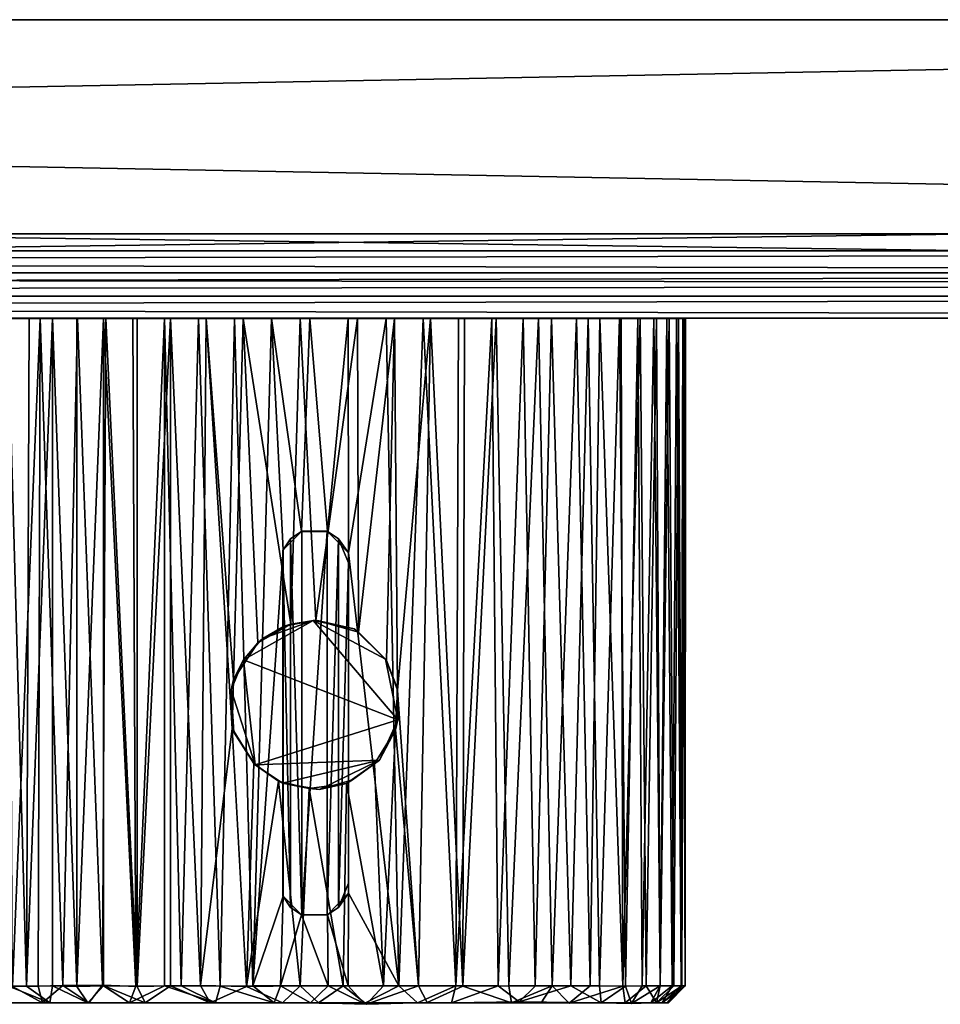
# Model space of a CAD drawing. Units: inches. Extents: x -13.2 to 13.2, y -1.7 to 1.7.
# Drawn here: x 4.9 to 7, y -0.6 to 1.7 of the extents above; entities that cross this region are included whole.
import ezdxf

# ---------------------------------------------------------------- set-up
doc = ezdxf.new("R2010")
doc.units = ezdxf.units.IN
doc.layers.get('0').update_dxf_attribs({"true_color": 0xc2ced6})

msp = doc.modelspace()

# ---------------------------------------------------------------- linework, layer by layer
for points in [[(-13.1693, 1.6788), (13.1694, 1.6788), (13.1694, 1.1788), (-13.1693, 1.6788)], [(13.1694, 1.1788), (-13.1693, 1.1788), (-13.1693, 1.6788), (13.1694, 1.1788)], [(13.1694, 1.6788), (-13.1693, 1.6788), (-13.1693, 1.1788), (13.1694, 1.6788)], [(-13.1693, 1.1788), (13.1694, 1.1788), (13.1694, 1.6788), (-13.1693, 1.1788)], [(-13.1693, 1.6788), (13.1694, 1.6788), (13.1694, 1.6788), (-13.1693, 1.6788)], [(13.1694, 1.6788), (-13.1693, 1.6788), (-13.1693, 1.6788), (13.1694, 1.6788)], [(-13.1693, 1.1788), (13.1694, 1.1788), (13.1694, 1.1788), (-13.1693, 1.1788)], [(13.1694, 1.1788), (-13.1693, 1.1788), (-13.1693, 1.1788), (13.1694, 1.1788)], [(4.193, 1.1788), (4.193, 1.1788), (8.6753, 1.1788), (4.193, 1.1788)], [(8.6753, 1.1788), (8.6753, 1.1788), (4.193, 1.1788), (8.6753, 1.1788)], [(4.193, 1.1788), (4.193, 1.1788), (8.6753, 1.1788), (4.193, 1.1788)], [(8.6753, 1.1788), (8.6753, 1.1788), (4.193, 1.1788), (8.6753, 1.1788)], [(4.193, 1.1788), (7.155, 1.1788), (4.193, 1.1788), (4.193, 1.1788)], [(8.6753, 1.1788), (4.193, 1.1788), (7.155, 1.1788), (8.6753, 1.1788)], [(4.193, 1.1788), (8.6753, 1.1788), (7.155, 1.1788), (4.193, 1.1788)], [(7.155, 1.1788), (4.193, 1.1788), (4.193, 1.1788), (7.155, 1.1788)], [(4.193, 1.1788), (7.155, 1.1788), (7.155, 1.1394), (4.193, 1.1788)], [(7.155, 1.1394), (4.193, 1.1394), (4.193, 1.1788), (7.155, 1.1394)], [(7.155, 1.1788), (4.193, 1.1788), (4.193, 1.1394), (7.155, 1.1788)], [(4.193, 1.1394), (7.155, 1.1394), (7.155, 1.1788), (4.193, 1.1394)], [(4.8841, 1.1394), (13.1773, 1.1394), (-13.1732, 1.1394), (4.8841, 1.1394)], [(13.1773, 1.1394), (13.182, 1.0607), (-13.1732, 1.0879), (13.1773, 1.1394)], [(-13.1732, 1.0879), (-13.1732, 1.1394), (13.1773, 1.1394), (-13.1732, 1.0879)], [(0.7076, 1.1394), (-13.1732, 1.1394), (13.1773, 1.1394), (0.7076, 1.1394)], [(13.1733, 1.0879), (13.1773, 1.1394), (-13.1732, 1.1394), (13.1733, 1.0879)], [(-13.1732, 1.1394), (-13.1732, 1.0879), (13.1733, 1.0879), (-13.1732, 1.1394)], [(13.1773, 1.1394), (4.8841, 1.1394), (0.7076, 1.1394), (13.1773, 1.1394)], [(4.193, 1.1394), (8.6753, 1.1394), (8.6753, 1.1394), (4.193, 1.1394)], [(8.6753, 1.1394), (4.193, 1.1394), (4.193, 1.1394), (8.6753, 1.1394)], [(4.193, 1.1394), (8.6753, 1.1394), (8.6753, 1.1394), (4.193, 1.1394)], [(8.6753, 1.1394), (4.193, 1.1394), (4.193, 1.1394), (8.6753, 1.1394)], [(4.193, 1.1394), (8.6753, 1.1394), (7.155, 1.1394), (4.193, 1.1394)], [(7.155, 1.1394), (4.193, 1.1394), (4.193, 1.1394), (7.155, 1.1394)], [(8.6753, 1.1394), (4.193, 1.1394), (4.193, 1.1394), (8.6753, 1.1394)], [(4.193, 1.1394), (7.155, 1.1394), (8.6753, 1.1394), (4.193, 1.1394)], [(4.8841, 1.1394), (6.2663, 1.1394), (13.1773, 1.1394), (4.8841, 1.1394)], [(4.8841, 1.1394), (13.1773, 1.1394), (6.2663, 1.1394), (4.8841, 1.1394)], [(6.2663, 1.1394), (6.2663, 1.1394), (4.8841, 1.1394), (6.2663, 1.1394)], [(4.8841, 1.1394), (4.8841, 1.1394), (6.2663, 1.1394), (4.8841, 1.1394)], [(6.2663, 1.1394), (6.2663, 1.1394), (4.8841, 1.1394), (6.2663, 1.1394)], [(4.8841, 1.1394), (4.8841, 1.1394), (6.2663, 1.1394), (4.8841, 1.1394)], [(6.2663, 1.1394), (6.2663, 1.1394), (4.8841, 1.1394), (6.2663, 1.1394)], [(4.8841, 1.1394), (4.8841, 1.1394), (6.2663, 1.1394), (4.8841, 1.1394)], [(6.2663, 1.1394), (6.2663, 1.1394), (4.8841, 1.1394), (6.2663, 1.1394)], [(4.8841, 1.1394), (4.8841, 1.1394), (6.2663, 1.1394), (4.8841, 1.1394)], [(6.2663, 1.1394), (6.2663, 1.1394), (4.8841, 1.1394), (6.2663, 1.1394)], [(4.8841, 1.1394), (4.8841, 1.1394), (6.2663, 1.1394), (4.8841, 1.1394)], [(6.2663, 1.1394), (6.2663, 1.1394), (4.8841, 1.1394), (6.2663, 1.1394)], [(4.8841, 1.1394), (4.8841, 1.1394), (6.2663, 1.1394), (4.8841, 1.1394)], [(6.2663, 1.1394), (7.6485, 1.1394), (13.1773, 1.1394), (6.2663, 1.1394)], [(6.2663, 1.1394), (13.1773, 1.1394), (7.6485, 1.1394), (6.2663, 1.1394)], [(7.6485, 1.1394), (7.6485, 1.1394), (6.2663, 1.1394), (7.6485, 1.1394)], [(6.2663, 1.1394), (6.2663, 1.1394), (7.6485, 1.1394), (6.2663, 1.1394)], [(7.6485, 1.1394), (7.6485, 1.1394), (6.2663, 1.1394), (7.6485, 1.1394)], [(6.2663, 1.1394), (6.2663, 1.1394), (7.6485, 1.1394), (6.2663, 1.1394)], [(7.6485, 1.1394), (7.6485, 1.1394), (6.2663, 1.1394), (7.6485, 1.1394)], [(6.2663, 1.1394), (6.2663, 1.1394), (7.6485, 1.1394), (6.2663, 1.1394)], [(7.6485, 1.1394), (7.6485, 1.1394), (6.2663, 1.1394), (7.6485, 1.1394)], [(6.2663, 1.1394), (6.2663, 1.1394), (7.6485, 1.1394), (6.2663, 1.1394)], [(7.6485, 1.1394), (7.6485, 1.1394), (6.2663, 1.1394), (7.6485, 1.1394)], [(6.2663, 1.1394), (6.2663, 1.1394), (7.6485, 1.1394), (6.2663, 1.1394)], [(7.6485, 1.1394), (7.6485, 1.1394), (6.2663, 1.1394), (7.6485, 1.1394)], [(6.2663, 1.1394), (6.2663, 1.1394), (7.6485, 1.1394), (6.2663, 1.1394)], [(-13.1732, 1.0335), (13.1733, 1.0335), (13.1733, 1.0879), (-13.1732, 1.0335)], [(13.1733, 1.0879), (-13.1732, 1.0879), (-13.1732, 1.0335), (13.1733, 1.0879)], [(-13.1732, 1.0335), (-13.1732, 1.0879), (13.182, 1.0607), (-13.1732, 1.0335)], [(-13.1732, 1.0335), (13.182, 1.0607), (13.1773, 0.982), (-13.1732, 1.0335)], [(13.1773, 0.982), (-13.1732, 0.982), (-13.1732, 1.0335), (13.1773, 0.982)], [(13.1733, 1.0335), (-13.1732, 1.0335), (-13.1732, 0.982), (13.1733, 1.0335)], [(-13.1732, 0.982), (13.1773, 0.982), (13.1733, 1.0335), (-13.1732, 0.982)], [(-13.1732, 0.982), (13.1773, 0.982), (-0.6746, 0.982), (-13.1732, 0.982)], [(4.193, 0.982), (13.1773, 0.982), (-13.1732, 0.982), (4.193, 0.982)], [(-0.6746, 0.982), (13.1773, 0.982), (0.7076, 0.982), (-0.6746, 0.982)], [(6.0935, 0.982), (0.7076, 0.982), (2.7475, 0.982), (6.0935, 0.982)], [(0.7076, 0.982), (13.1773, 0.982), (5.9208, 0.982), (0.7076, 0.982)], [(0.7076, 0.982), (6.0935, 0.982), (4.193, 0.982), (0.7076, 0.982)], [(0.7076, 0.982), (5.9208, 0.982), (4.8841, 0.982), (0.7076, 0.982)], [(2.7475, 0.982), (2.8324, 0.982), (6.0935, 0.982), (2.7475, 0.982)], [(2.9182, 0.982), (6.0935, 0.982), (2.8324, 0.982), (2.9182, 0.982)], [(6.0935, 0.982), (2.9182, 0.982), (2.9511, 0.982), (6.0935, 0.982)], [(6.0935, 0.982), (2.9511, 0.982), (2.9839, 0.982), (6.0935, 0.982)], [(2.9839, 0.982), (3.0332, 0.982), (6.0935, 0.982), (2.9839, 0.982)], [(3.0332, 0.982), (3.0869, 0.982), (6.0935, 0.982), (3.0332, 0.982)], [(3.0869, 0.982), (3.1556, 0.982), (6.0935, 0.982), (3.0869, 0.982)], [(3.1556, 0.982), (3.2165, 0.982), (6.0935, 0.982), (3.1556, 0.982)], [(6.0935, 0.982), (3.2165, 0.982), (3.2469, 0.982), (6.0935, 0.982)], [(3.2469, 0.982), (4.8841, 0.982), (6.0935, 0.982), (3.2469, 0.982)], [(4.193, 0.982), (6.0935, 0.982), (13.1773, 0.982), (4.193, 0.982)], [(4.7386, 0.9816), (4.8723, 0.9816), (4.9221, 0.9816), (4.7386, 0.9816)], [(4.7963, 0.9816), (4.7386, 0.9816), (4.9221, 0.9816), (4.7963, 0.9816)], [(4.7963, 0.9816), (4.9221, 0.9816), (4.8761, 0.9816), (4.7963, 0.9816)], [(4.8723, 0.9816), (4.8723, -0.5768), (4.9161, -0.5775), (4.8723, 0.9816)], [(4.9161, -0.5775), (4.9221, 0.9816), (4.8723, 0.9816), (4.9161, -0.5775)], [(4.8833, -0.5783), (4.8761, 0.9816), (4.9479, 0.9816), (4.8833, -0.5783)], [(4.8761, 0.9816), (4.9221, 0.9816), (4.9479, 0.9816), (4.8761, 0.9816)], [(4.9479, 0.9816), (4.9432, -0.5774), (4.8833, -0.5783), (4.9479, 0.9816)], [(6.2663, 0.982), (4.8841, 0.982), (4.8841, 0.982), (6.2663, 0.982)], [(4.8841, 0.982), (6.2663, 0.982), (6.2663, 0.982), (4.8841, 0.982)], [(6.2663, 0.982), (4.8841, 0.982), (4.8841, 0.982), (6.2663, 0.982)], [(4.8841, 0.982), (6.2663, 0.982), (6.2663, 0.982), (4.8841, 0.982)], [(6.2663, 0.982), (4.8841, 0.982), (4.8841, 0.982), (6.2663, 0.982)], [(4.8841, 0.982), (5.9208, 0.982), (6.2663, 0.982), (4.8841, 0.982)], [(4.8841, 0.982), (6.2663, 0.982), (6.0935, 0.982), (4.8841, 0.982)], [(4.9161, -0.5775), (4.9764, -0.5768), (4.9764, 0.9816), (4.9161, -0.5775)], [(4.9764, 0.9816), (4.9221, 0.9816), (4.9161, -0.5775), (4.9764, 0.9816)], [(5.2523, 0.9816), (4.9221, 0.9816), (5.4014, 0.9816), (5.2523, 0.9816)], [(4.9479, 0.9816), (4.9221, 0.9816), (5.2523, 0.9816), (4.9479, 0.9816)], [(5.4014, 0.9816), (4.9221, 0.9816), (5.3177, 0.9816), (5.4014, 0.9816)], [(5.3177, 0.9816), (4.9221, 0.9816), (5.0339, 0.9816), (5.3177, 0.9816)], [(4.9764, 0.9816), (5.0339, 0.9816), (4.9221, 0.9816), (4.9764, 0.9816)], [(5.0011, -0.5758), (4.9432, -0.5774), (4.9479, 0.9816), (5.0011, -0.5758)], [(4.9479, 0.9816), (5.2523, 0.9816), (5.1016, 0.9816), (4.9479, 0.9816)], [(5.1016, 0.9816), (5.0353, 0.9816), (4.9479, 0.9816), (5.1016, 0.9816)], [(4.9479, 0.9816), (5.0353, 0.9816), (5.0011, -0.5758), (4.9479, 0.9816)], [(4.9764, 0.9816), (4.9764, -0.5768), (5.0339, -0.578), (4.9764, 0.9816)], [(5.0339, -0.578), (5.0339, 0.9816), (4.9764, 0.9816), (5.0339, -0.578)], [(5.0934, -0.5754), (5.0011, -0.5758), (5.0353, 0.9816), (5.0934, -0.5754)], [(5.0339, -0.578), (5.0959, -0.5768), (5.0959, 0.9816), (5.0339, -0.578)], [(5.0959, 0.9816), (5.0339, 0.9816), (5.0339, -0.578), (5.0959, 0.9816)], [(5.3177, 0.9816), (5.0339, 0.9816), (5.1642, 0.9816), (5.3177, 0.9816)], [(5.1642, 0.9816), (5.0339, 0.9816), (5.0959, 0.9816), (5.1642, 0.9816)], [(5.0353, 0.9816), (5.1016, 0.9816), (5.0934, -0.5754), (5.0353, 0.9816)], [(5.1743, -0.5781), (5.0934, -0.5754), (5.1016, 0.9816), (5.1743, -0.5781)], [(5.0959, 0.9816), (5.0959, -0.5768), (5.1714, -0.5775), (5.0959, 0.9816)], [(5.1714, -0.5775), (5.1642, 0.9816), (5.0959, 0.9816), (5.1714, -0.5775)], [(5.1016, 0.9816), (5.1741, 0.9816), (5.1743, -0.5781), (5.1016, 0.9816)], [(5.1741, 0.9816), (5.1016, 0.9816), (5.2523, 0.9816), (5.1741, 0.9816)], [(5.2384, 0.9816), (5.1642, 0.9816), (5.1714, -0.5775), (5.2384, 0.9816)], [(5.3177, 0.9816), (5.1642, 0.9816), (5.2384, 0.9816), (5.3177, 0.9816)], [(5.1714, -0.5775), (5.2384, -0.5768), (5.2384, 0.9816), (5.1714, -0.5775)], [(5.1743, -0.5781), (5.1741, 0.9816), (5.2523, 0.9816), (5.1743, -0.5781)], [(5.2523, 0.9816), (5.2523, -0.5768), (5.1743, -0.5781), (5.2523, 0.9816)], [(5.3177, 0.9816), (5.2384, 0.9816), (5.2775, -0.5768), (5.3177, 0.9816)], [(5.2384, 0.9816), (5.2384, -0.5768), (5.2775, -0.5768), (5.2384, 0.9816)], [(5.2523, 0.9816), (5.3352, 0.9816), (5.3226, -0.5763), (5.2523, 0.9816)], [(5.3226, -0.5763), (5.2523, -0.5768), (5.2523, 0.9816), (5.3226, -0.5763)], [(5.2523, 0.9816), (6.4385, 0.9816), (5.7757, 0.9816), (5.2523, 0.9816)], [(5.5547, 0.9816), (5.2523, 0.9816), (5.7757, 0.9816), (5.5547, 0.9816)], [(5.5547, 0.9816), (5.3352, 0.9816), (5.2523, 0.9816), (5.5547, 0.9816)], [(5.4014, 0.9816), (6.4385, 0.9816), (5.2523, 0.9816), (5.4014, 0.9816)], [(5.3177, 0.9816), (5.2775, -0.5768), (5.3682, -0.5774), (5.3177, 0.9816)], [(5.3682, -0.5774), (5.4014, 0.9816), (5.3177, 0.9816), (5.3682, -0.5774)], [(5.3352, 0.9816), (5.3966, 0.0241), (5.3226, -0.5763), (5.3352, 0.9816)], [(5.3966, 0.0241), (5.3352, 0.9816), (5.3991, 0.1387), (5.3966, 0.0241)], [(5.3991, 0.1387), (5.3352, 0.9816), (5.4216, 0.9816), (5.3991, 0.1387)], [(5.3352, 0.9816), (5.5547, 0.9816), (5.4216, 0.9816), (5.3352, 0.9816)], [(5.4014, 0.9816), (5.3682, -0.5774), (5.4446, -0.5768), (5.4014, 0.9816)], [(5.3991, 0.1387), (5.4216, 0.9816), (5.4563, 0.2239), (5.3991, 0.1387)], [(5.4884, 0.9816), (5.4014, 0.9816), (5.4446, -0.5768), (5.4884, 0.9816)], [(6.4385, 0.9816), (5.4014, 0.9816), (5.6668, 0.9816), (6.4385, 0.9816)], [(5.4884, 0.9816), (5.6668, 0.9816), (5.4014, 0.9816), (5.4884, 0.9816)], [(5.5547, 0.9816), (5.5334, 0.2674), (5.4216, 0.9816), (5.5547, 0.9816)], [(5.5334, 0.2674), (5.4563, 0.2239), (5.4216, 0.9816), (5.5334, 0.2674)], [(5.5151, 0.441), (5.4884, 0.9816), (5.4446, -0.5768), (5.5151, 0.441)], [(5.5151, 0.441), (5.5581, 0.4841), (5.4884, 0.9816), (5.5151, 0.441)], [(5.4884, 0.9816), (5.5773, 0.9816), (5.6668, 0.9816), (5.4884, 0.9816)], [(5.5581, 0.4841), (5.5773, 0.9816), (5.4884, 0.9816), (5.5581, 0.4841)], [(5.5334, 0.2674), (5.5547, 0.9816), (5.5919, 0.2771), (5.5334, 0.2674)], [(5.7757, 0.9816), (5.6887, 0.9816), (5.5547, 0.9816), (5.7757, 0.9816)], [(5.5919, 0.2771), (5.5547, 0.9816), (5.6887, 0.9816), (5.5919, 0.2771)], [(5.5581, 0.4841), (5.619, 0.4841), (5.5773, 0.9816), (5.5581, 0.4841)], [(5.6668, 0.9816), (5.5773, 0.9816), (5.619, 0.4841), (5.6668, 0.9816)], [(5.6916, 0.2493), (5.5919, 0.2771), (5.6887, 0.9816), (5.6916, 0.2493)], [(5.6668, 0.9816), (5.619, 0.4841), (5.6677, 0.4342), (5.6668, 0.9816)], [(5.7555, 0.9816), (5.6668, 0.9816), (5.6677, 0.4342), (5.7555, 0.9816)], [(5.6668, 0.9816), (6.301, 0.9816), (6.4113, 0.9816), (5.6668, 0.9816)], [(5.8419, 0.9816), (5.6668, 0.9816), (5.7555, 0.9816), (5.8419, 0.9816)], [(5.8419, 0.9816), (6.0755, 0.9816), (5.6668, 0.9816), (5.8419, 0.9816)], [(6.301, 0.9816), (5.6668, 0.9816), (6.0755, 0.9816), (6.301, 0.9816)], [(6.4385, 0.9816), (5.6668, 0.9816), (6.4113, 0.9816), (6.4385, 0.9816)], [(5.7555, 0.9816), (5.6677, 0.4342), (5.7851, -0.5768), (5.7555, 0.9816)], [(5.6916, 0.2493), (5.6887, 0.9816), (5.7757, 0.9816), (5.6916, 0.2493)], [(5.7566, 0.1829), (5.6916, 0.2493), (5.7757, 0.9816), (5.7566, 0.1829)], [(5.7851, -0.5768), (5.8419, 0.9816), (5.7555, 0.9816), (5.7851, -0.5768)], [(5.7566, 0.1829), (5.7757, 0.9816), (5.7826, 0.1138), (5.7566, 0.1829)], [(5.7826, 0.1138), (5.7757, 0.9816), (5.8594, 0.9816), (5.7826, 0.1138)], [(5.7757, 0.9816), (5.9387, 0.9816), (5.8594, 0.9816), (5.7757, 0.9816)], [(6.0129, 0.9816), (5.9387, 0.9816), (5.7757, 0.9816), (6.0129, 0.9816)], [(6.0129, 0.9816), (5.7757, 0.9816), (6.4385, 0.9816), (6.0129, 0.9816)], [(5.8594, 0.9816), (5.8316, -0.577), (5.7826, 0.1138), (5.8594, 0.9816)], [(5.8419, 0.9816), (5.7851, -0.5768), (5.9188, -0.5768), (5.8419, 0.9816)], [(5.9347, -0.5772), (5.8316, -0.577), (5.8594, 0.9816), (5.9347, -0.5772)], [(5.9188, -0.5768), (5.9248, 0.9816), (5.8419, 0.9816), (5.9188, -0.5768)], [(6.0755, 0.9816), (5.8419, 0.9816), (6.003, 0.9816), (6.0755, 0.9816)], [(5.8419, 0.9816), (5.9248, 0.9816), (6.003, 0.9816), (5.8419, 0.9816)], [(5.8594, 0.9816), (5.9387, 0.9816), (5.9347, -0.5772), (5.8594, 0.9816)], [(6.003, 0.9816), (5.9248, 0.9816), (5.9188, -0.5768), (6.003, 0.9816)], [(5.9188, -0.5768), (6.0171, -0.5769), (6.003, 0.9816), (5.9188, -0.5768)], [(6.2663, 0.982), (5.9208, 0.982), (8.8579, 0.982), (6.2663, 0.982)], [(8.8579, 0.982), (5.9208, 0.982), (11.104, 0.982), (8.8579, 0.982)], [(11.104, 0.982), (5.9208, 0.982), (13.1773, 0.982), (11.104, 0.982)], [(6.0129, 0.9816), (6.0421, -0.577), (5.9347, -0.5772), (6.0129, 0.9816)], [(5.9347, -0.5772), (5.9387, 0.9816), (6.0129, 0.9816), (5.9347, -0.5772)], [(6.0755, 0.9816), (6.003, 0.9816), (6.0171, -0.5769), (6.0755, 0.9816)], [(6.0421, -0.577), (6.0129, 0.9816), (6.1117, 0.9816), (6.0421, -0.577)], [(6.3491, 0.9816), (6.0129, 0.9816), (6.4385, 0.9816), (6.3491, 0.9816)], [(6.3491, 0.9816), (6.1117, 0.9816), (6.0129, 0.9816), (6.3491, 0.9816)], [(6.0171, -0.5769), (6.1041, -0.5772), (6.0755, 0.9816), (6.0171, -0.5769)], [(6.1117, 0.9816), (6.1434, -0.5767), (6.0421, -0.577), (6.1117, 0.9816)], [(6.1041, -0.5772), (6.1418, 0.9816), (6.0755, 0.9816), (6.1041, -0.5772)], [(6.2274, 0.9816), (6.301, 0.9816), (6.0755, 0.9816), (6.2274, 0.9816)], [(6.0755, 0.9816), (6.1418, 0.9816), (6.2274, 0.9816), (6.0755, 0.9816)], [(6.0935, 0.982), (6.2663, 0.982), (13.1773, 0.982), (6.0935, 0.982)], [(6.1418, 0.9816), (6.1041, -0.5772), (6.1867, -0.5768), (6.1418, 0.9816)], [(6.1434, -0.5767), (6.1117, 0.9816), (6.2007, 0.9816), (6.1434, -0.5767)], [(6.1117, 0.9816), (6.3048, 0.9816), (6.255, 0.9816), (6.1117, 0.9816)], [(6.3491, 0.9816), (6.3048, 0.9816), (6.1117, 0.9816), (6.3491, 0.9816)], [(6.255, 0.9816), (6.2007, 0.9816), (6.1117, 0.9816), (6.255, 0.9816)], [(6.1867, -0.5768), (6.2274, 0.9816), (6.1418, 0.9816), (6.1867, -0.5768)], [(6.2007, 0.9816), (6.2322, -0.577), (6.1434, -0.5767), (6.2007, 0.9816)], [(6.2538, -0.5767), (6.2274, 0.9816), (6.1867, -0.5768), (6.2538, -0.5767)], [(6.2322, -0.577), (6.2007, 0.9816), (6.255, 0.9816), (6.2322, -0.577)], [(6.301, 0.9816), (6.2274, 0.9816), (6.2538, -0.5767), (6.301, 0.9816)], [(6.3084, -0.5772), (6.2322, -0.577), (6.255, 0.9816), (6.3084, -0.5772)], [(6.2538, -0.5767), (6.3149, -0.5775), (6.301, 0.9816), (6.2538, -0.5767)], [(6.255, 0.9816), (6.3048, 0.9816), (6.3084, -0.5772), (6.255, 0.9816)], [(6.2663, 0.982), (8.6851, 0.982), (13.1773, 0.982), (6.2663, 0.982)], [(6.2663, 0.982), (9.7218, 0.982), (8.6851, 0.982), (6.2663, 0.982)], [(9.7218, 0.982), (6.2663, 0.982), (6.2663, 0.982), (9.7218, 0.982)], [(6.2663, 0.982), (8.8579, 0.982), (9.7218, 0.982), (6.2663, 0.982)], [(6.2663, 0.982), (8.6851, 0.982), (6.2663, 0.982), (6.2663, 0.982)], [(6.3436, 0.9816), (6.301, 0.9816), (6.3149, -0.5775), (6.3436, 0.9816)], [(6.301, 0.9816), (6.3436, 0.9816), (6.4113, 0.9816), (6.301, 0.9816)], [(6.3084, -0.5772), (6.3048, 0.9816), (6.3491, 0.9816), (6.3084, -0.5772)], [(6.3491, 0.9816), (6.3633, -0.577), (6.3084, -0.5772), (6.3491, 0.9816)], [(6.3149, -0.5775), (6.354, -0.5768), (6.3436, 0.9816), (6.3149, -0.5775)], [(6.3808, 0.9816), (6.3436, 0.9816), (6.354, -0.5768), (6.3808, 0.9816)], [(6.3436, 0.9816), (6.3808, 0.9816), (6.4113, 0.9816), (6.3436, 0.9816)], [(6.3633, -0.577), (6.3491, 0.9816), (6.3868, 0.9816), (6.3633, -0.577)], [(6.3491, 0.9816), (6.4385, 0.9816), (6.3868, 0.9816), (6.3491, 0.9816)], [(6.354, -0.5768), (6.3959, -0.5769), (6.3808, 0.9816), (6.354, -0.5768)], [(6.3868, 0.9816), (6.3955, -0.5768), (6.3633, -0.577), (6.3868, 0.9816)], [(6.4113, 0.9816), (6.3808, 0.9816), (6.3959, -0.5769), (6.4113, 0.9816)], [(6.3955, -0.5768), (6.3868, 0.9816), (6.4168, 0.9816), (6.3955, -0.5768)], [(6.4385, 0.9816), (6.4168, 0.9816), (6.3868, 0.9816), (6.4385, 0.9816)], [(6.4168, 0.9816), (6.4279, -0.5764), (6.3955, -0.5768), (6.4168, 0.9816)], [(6.3959, -0.5769), (6.4238, -0.5768), (6.4113, 0.9816), (6.3959, -0.5769)], [(6.4342, 0.9816), (6.4113, 0.9816), (6.4238, -0.5768), (6.4342, 0.9816)], [(6.4489, 0.9816), (6.4113, 0.9816), (6.4342, 0.9816), (6.4489, 0.9816)], [(6.4489, 0.9816), (6.4385, 0.9816), (6.4113, 0.9816), (6.4489, 0.9816)], [(6.4279, -0.5764), (6.4168, 0.9816), (6.4385, 0.9816), (6.4279, -0.5764)], [(6.4342, 0.9816), (6.4238, -0.5768), (6.4444, -0.5771), (6.4342, 0.9816)], [(6.4385, 0.9816), (6.446, -0.5768), (6.4279, -0.5764), (6.4385, 0.9816)], [(6.4444, -0.5771), (6.4489, 0.9816), (6.4342, 0.9816), (6.4444, -0.5771)], [(6.446, -0.5768), (6.4385, 0.9816), (6.4512, 0.9816), (6.446, -0.5768)], [(6.4385, 0.9816), (6.4489, 0.9816), (6.4512, 0.9816), (6.4385, 0.9816)], [(6.4489, 0.9816), (6.4444, -0.5771), (6.4543, -0.5768), (6.4489, 0.9816)], [(6.4512, 0.9816), (6.4537, -0.577), (6.446, -0.5768), (6.4512, 0.9816)], [(6.4543, -0.5768), (6.4546, 0.9816), (6.4489, 0.9816), (6.4543, -0.5768)], [(6.4489, 0.9816), (6.4546, 0.9816), (6.4512, 0.9816), (6.4489, 0.9816)], [(6.4537, -0.577), (6.4512, 0.9816), (6.4546, 0.9816), (6.4537, -0.577)], [(6.4546, 0.9816), (6.4543, -0.5768), (6.4537, -0.577), (6.4546, 0.9816)], [(5.5581, 0.4841), (5.5151, 0.441), (5.5323, 0.4668), (5.5581, 0.4841)], [(5.5323, 0.4668), (5.5593, -0.4113), (5.5593, 0.4845), (5.5323, 0.4668)], [(5.5581, 0.4841), (5.5323, 0.4668), (5.5593, 0.4845), (5.5581, 0.4841)], [(5.6178, 0.4845), (5.619, 0.4841), (5.5581, 0.4841), (5.6178, 0.4845)], [(5.5581, 0.4841), (5.5593, 0.4845), (5.6178, 0.4845), (5.5581, 0.4841)], [(5.5593, -0.4113), (5.6178, -0.4113), (5.6178, 0.4845), (5.5593, -0.4113)], [(5.6178, 0.4845), (5.5593, 0.4845), (5.5593, -0.4113), (5.6178, 0.4845)], [(5.6448, 0.4668), (5.619, 0.4841), (5.6178, 0.4845), (5.6448, 0.4668)], [(5.6448, 0.4668), (5.6178, 0.4845), (5.6178, -0.4113), (5.6448, 0.4668)], [(5.6677, 0.4342), (5.619, 0.4841), (5.6448, 0.4668), (5.6677, 0.4342)], [(5.5323, 0.4668), (5.5151, 0.441), (5.5146, 0.4398), (5.5323, 0.4668)], [(5.5146, 0.4398), (5.5323, -0.3935), (5.5323, 0.4668), (5.5146, 0.4398)], [(5.5323, 0.4668), (5.5323, -0.3935), (5.5593, -0.4113), (5.5323, 0.4668)], [(5.6178, -0.4113), (5.6448, -0.3935), (5.6448, 0.4668), (5.6178, -0.4113)], [(5.6681, 0.4106), (5.6448, 0.4668), (5.6448, -0.3935), (5.6681, 0.4106)], [(5.6677, 0.4342), (5.6448, 0.4668), (5.6681, 0.4106), (5.6677, 0.4342)], [(5.5151, 0.441), (5.4446, -0.5768), (5.5151, -0.3677), (5.5151, 0.441)], [(5.5146, 0.4398), (5.5151, 0.441), (5.5151, -0.3677), (5.5146, 0.4398)], [(5.5151, -0.3677), (5.5146, -0.3666), (5.5146, 0.4398), (5.5151, -0.3677)], [(5.5323, -0.3935), (5.5146, 0.4398), (5.5146, -0.3666), (5.5323, -0.3935)], [(5.6679, -0.3607), (5.6677, 0.4342), (5.6681, 0.4106), (5.6679, -0.3607)], [(5.6677, 0.4342), (5.6679, -0.3607), (5.7851, -0.5768), (5.6677, 0.4342)], [(5.6681, 0.4106), (5.6448, -0.3935), (5.6681, -0.3373), (5.6681, 0.4106)], [(5.6681, 0.4106), (5.6681, -0.3373), (5.6679, -0.3607), (5.6681, 0.4106)], [(5.4226, 0.1845), (5.5851, 0.2761), (5.7831, 0.0442), (5.4226, 0.1845)], [(5.468, 0.2339), (5.5851, 0.2761), (5.4226, 0.1845), (5.468, 0.2339)], [(5.468, 0.2339), (5.5175, 0.2633), (5.5851, 0.2761), (5.468, 0.2339)], [(5.5175, 0.2633), (5.5334, 0.2674), (5.5919, 0.2771), (5.5175, 0.2633)], [(5.5919, 0.2771), (5.5851, 0.2761), (5.5175, 0.2633), (5.5919, 0.2771)], [(5.6808, 0.2564), (5.5851, 0.2761), (5.5919, 0.2771), (5.6808, 0.2564)], [(5.6808, 0.2564), (5.7544, 0.1857), (5.5851, 0.2761), (5.6808, 0.2564)], [(5.7544, 0.1857), (5.7831, 0.0442), (5.5851, 0.2761), (5.7544, 0.1857)], [(5.5919, 0.2771), (5.6916, 0.2493), (5.6808, 0.2564), (5.5919, 0.2771)], [(5.468, 0.2339), (5.4563, 0.2239), (5.5334, 0.2674), (5.468, 0.2339)], [(5.5334, 0.2674), (5.5175, 0.2633), (5.468, 0.2339), (5.5334, 0.2674)], [(5.7544, 0.1857), (5.6808, 0.2564), (5.6916, 0.2493), (5.7544, 0.1857)], [(5.4563, 0.2239), (5.468, 0.2339), (5.4226, 0.1845), (5.4563, 0.2239)], [(5.6916, 0.2493), (5.7566, 0.1829), (5.7544, 0.1857), (5.6916, 0.2493)], [(5.4226, 0.1845), (5.3991, 0.1387), (5.4563, 0.2239), (5.4226, 0.1845)], [(5.4226, 0.1845), (5.394, 0.1144), (5.3991, 0.1387), (5.4226, 0.1845)], [(5.394, 0.1144), (5.4226, 0.1845), (5.4499, -0.0611), (5.394, 0.1144)], [(5.7831, 0.0442), (5.4499, -0.0611), (5.4226, 0.1845), (5.7831, 0.0442)], [(5.7813, 0.1192), (5.7544, 0.1857), (5.7566, 0.1829), (5.7813, 0.1192)], [(5.7544, 0.1857), (5.7813, 0.1192), (5.7831, 0.0442), (5.7544, 0.1857)], [(5.7566, 0.1829), (5.7826, 0.1138), (5.7813, 0.1192), (5.7566, 0.1829)], [(5.394, 0.1144), (5.3966, 0.0241), (5.3991, 0.1387), (5.394, 0.1144)], [(5.7831, 0.0442), (5.7813, 0.1192), (5.7826, 0.1138), (5.7831, 0.0442)], [(5.394, 0.1144), (5.4002, 0.0153), (5.3966, 0.0241), (5.394, 0.1144)], [(5.4002, 0.0153), (5.394, 0.1144), (5.4499, -0.0611), (5.4002, 0.0153)], [(5.7826, 0.1138), (5.7775, 0.021), (5.7831, 0.0442), (5.7826, 0.1138)], [(5.7826, 0.1138), (5.8316, -0.577), (5.7775, 0.021), (5.7826, 0.1138)], [(5.3966, 0.0241), (5.43, -0.5779), (5.3226, -0.5763), (5.3966, 0.0241)], [(5.4472, -0.0578), (5.3966, 0.0241), (5.4002, 0.0153), (5.4472, -0.0578)], [(5.3966, 0.0241), (5.4472, -0.0578), (5.43, -0.5779), (5.3966, 0.0241)], [(5.4499, -0.0611), (5.7831, 0.0442), (5.7402, -0.0497), (5.4499, -0.0611)], [(5.7402, -0.0497), (5.7831, 0.0442), (5.7775, 0.021), (5.7402, -0.0497)], [(5.4002, 0.0153), (5.4499, -0.0611), (5.4472, -0.0578), (5.4002, 0.0153)], [(5.7289, -0.0587), (5.7402, -0.0497), (5.7775, 0.021), (5.7289, -0.0587)], [(5.7289, -0.0587), (5.7775, 0.021), (5.7499, -0.5768), (5.7289, -0.0587)], [(5.7775, 0.021), (5.8316, -0.577), (5.7499, -0.5768), (5.7775, 0.021)], [(5.4472, -0.0578), (5.5048, -0.0986), (5.43, -0.5779), (5.4472, -0.0578)], [(5.5048, -0.0986), (5.4472, -0.0578), (5.4499, -0.0611), (5.5048, -0.0986)], [(5.7402, -0.0497), (5.514, -0.1032), (5.4499, -0.0611), (5.7402, -0.0497)], [(5.4499, -0.0611), (5.514, -0.1032), (5.5048, -0.0986), (5.4499, -0.0611)], [(5.6005, -0.1183), (5.514, -0.1032), (5.7402, -0.0497), (5.6005, -0.1183)], [(5.7402, -0.0497), (5.677, -0.0955), (5.6005, -0.1183), (5.7402, -0.0497)], [(5.6631, -0.104), (5.677, -0.0955), (5.7402, -0.0497), (5.6631, -0.104)], [(5.7402, -0.0497), (5.7289, -0.0587), (5.6631, -0.104), (5.7402, -0.0497)], [(5.6631, -0.104), (5.7289, -0.0587), (5.7499, -0.5768), (5.6631, -0.104)], [(5.5048, -0.0986), (5.5553, -0.5771), (5.43, -0.5779), (5.5048, -0.0986)], [(5.5762, -0.1162), (5.5048, -0.0986), (5.514, -0.1032), (5.5762, -0.1162)], [(5.5048, -0.0986), (5.5762, -0.1162), (5.5553, -0.5771), (5.5048, -0.0986)], [(5.514, -0.1032), (5.6005, -0.1183), (5.5762, -0.1162), (5.514, -0.1032)], [(5.6005, -0.1183), (5.6631, -0.104), (5.5762, -0.1162), (5.6005, -0.1183)], [(5.5762, -0.1162), (5.6631, -0.104), (5.6555, -0.5768), (5.5762, -0.1162)], [(5.6631, -0.104), (5.6005, -0.1183), (5.677, -0.0955), (5.6631, -0.104)], [(5.6555, -0.5768), (5.6631, -0.104), (5.7499, -0.5768), (5.6555, -0.5768)], [(5.5553, -0.5771), (5.5762, -0.1162), (5.6555, -0.5768), (5.5553, -0.5771)], [(5.6448, -0.3935), (5.6679, -0.3607), (5.6681, -0.3373), (5.6448, -0.3935)], [(5.5151, -0.3677), (5.4446, -0.5768), (5.5094, -0.5768), (5.5151, -0.3677)], [(5.5151, -0.3677), (5.5094, -0.5768), (5.5581, -0.4108), (5.5151, -0.3677)], [(5.5151, -0.3677), (5.5323, -0.3935), (5.5146, -0.3666), (5.5151, -0.3677)], [(5.5323, -0.3935), (5.5151, -0.3677), (5.5581, -0.4108), (5.5323, -0.3935)], [(5.6448, -0.3935), (5.619, -0.4108), (5.6679, -0.3607), (5.6448, -0.3935)], [(5.6679, -0.3607), (5.619, -0.4108), (5.6668, -0.5768), (5.6679, -0.3607)], [(5.6679, -0.3607), (5.6668, -0.5768), (5.7851, -0.5768), (5.6679, -0.3607)], [(5.5581, -0.4108), (5.5094, -0.5768), (5.6208, -0.5768), (5.5581, -0.4108)], [(5.5323, -0.3935), (5.5581, -0.4108), (5.5593, -0.4113), (5.5323, -0.3935)], [(5.5581, -0.4108), (5.619, -0.4108), (5.6178, -0.4113), (5.5581, -0.4108)], [(5.6178, -0.4113), (5.5593, -0.4113), (5.5581, -0.4108), (5.6178, -0.4113)], [(5.619, -0.4108), (5.5581, -0.4108), (5.6208, -0.5768), (5.619, -0.4108)], [(5.619, -0.4108), (5.6448, -0.3935), (5.6178, -0.4113), (5.619, -0.4108)], [(5.619, -0.4108), (5.6208, -0.5768), (5.6668, -0.5768), (5.619, -0.4108)], [(4.8723, -0.5768), (4.8603, -0.6162), (4.9703, -0.6162), (4.8723, -0.5768)], [(4.9535, -0.6162), (4.8654, -0.6161), (4.8833, -0.5783), (4.9535, -0.6162)], [(4.9161, -0.5775), (4.8723, -0.5768), (4.9703, -0.6162), (4.9161, -0.5775)], [(4.8833, -0.5783), (4.9432, -0.5774), (4.9535, -0.6162), (4.8833, -0.5783)], [(4.9703, -0.6162), (4.9764, -0.5768), (4.9161, -0.5775), (4.9703, -0.6162)], [(4.9432, -0.5774), (5.0011, -0.5758), (4.9535, -0.6162), (4.9432, -0.5774)], [(5.0011, -0.5758), (5.0615, -0.6162), (4.9535, -0.6162), (5.0011, -0.5758)], [(4.9764, -0.5768), (4.9703, -0.6162), (5.0591, -0.6162), (4.9764, -0.5768)], [(5.0339, -0.578), (4.9764, -0.5768), (5.0591, -0.6162), (5.0339, -0.578)], [(5.0615, -0.6162), (5.0011, -0.5758), (5.0934, -0.5754), (5.0615, -0.6162)], [(5.0959, -0.5768), (5.0339, -0.578), (5.0591, -0.6162), (5.0959, -0.5768)], [(5.0959, -0.5768), (5.0591, -0.6162), (5.1566, -0.6166), (5.0959, -0.5768)], [(5.0934, -0.5754), (5.193, -0.6162), (5.0615, -0.6162), (5.0934, -0.5754)], [(5.193, -0.6162), (5.0934, -0.5754), (5.1743, -0.5781), (5.193, -0.6162)], [(5.0959, -0.5768), (5.1566, -0.6166), (5.1714, -0.5775), (5.0959, -0.5768)], [(5.2384, -0.5768), (5.1714, -0.5775), (5.1566, -0.6166), (5.2384, -0.5768)], [(5.2384, -0.5768), (5.1566, -0.6166), (5.3573, -0.6165), (5.2384, -0.5768)], [(5.1743, -0.5781), (5.2523, -0.5768), (5.193, -0.6162), (5.1743, -0.5781)], [(5.2523, -0.5768), (5.3449, -0.6162), (5.193, -0.6162), (5.2523, -0.5768)], [(5.2384, -0.5768), (5.3573, -0.6165), (5.2775, -0.5768), (5.2384, -0.5768)], [(5.3226, -0.5763), (5.3449, -0.6162), (5.2523, -0.5768), (5.3226, -0.5763)], [(5.3573, -0.6165), (5.3682, -0.5774), (5.2775, -0.5768), (5.3573, -0.6165)], [(5.43, -0.5779), (5.3449, -0.6162), (5.3226, -0.5763), (5.43, -0.5779)], [(5.43, -0.5779), (5.5139, -0.6162), (5.3449, -0.6162), (5.43, -0.5779)], [(5.3682, -0.5774), (5.3573, -0.6165), (5.4947, -0.6162), (5.3682, -0.5774)], [(5.4947, -0.6162), (5.4446, -0.5768), (5.3682, -0.5774), (5.4947, -0.6162)], [(5.5553, -0.5771), (5.5139, -0.6162), (5.43, -0.5779), (5.5553, -0.5771)], [(5.5094, -0.5768), (5.4446, -0.5768), (5.4947, -0.6162), (5.5094, -0.5768)], [(5.4947, -0.6162), (5.5789, -0.6162), (5.5094, -0.5768), (5.4947, -0.6162)], [(5.5789, -0.6162), (5.6208, -0.5768), (5.5094, -0.5768), (5.5789, -0.6162)], [(5.5553, -0.5771), (5.5982, -0.6162), (5.5139, -0.6162), (5.5553, -0.5771)], [(5.5982, -0.6162), (5.5553, -0.5771), (5.6555, -0.5768), (5.5982, -0.6162)], [(5.7045, -0.6178), (5.6208, -0.5768), (5.5789, -0.6162), (5.7045, -0.6178)], [(5.7097, -0.6199), (5.5982, -0.6162), (5.6555, -0.5768), (5.7097, -0.6199)], [(5.6668, -0.5768), (5.6208, -0.5768), (5.7045, -0.6178), (5.6668, -0.5768)], [(5.7097, -0.6199), (5.6555, -0.5768), (5.7499, -0.5768), (5.7097, -0.6199)], [(5.7851, -0.5768), (5.6668, -0.5768), (5.7045, -0.6178), (5.7851, -0.5768)], [(5.7851, -0.5768), (5.7045, -0.6178), (5.8287, -0.6162), (5.7851, -0.5768)], [(5.7097, -0.6199), (5.7499, -0.5768), (5.8316, -0.577), (5.7097, -0.6199)], [(5.8517, -0.616), (5.7097, -0.6199), (5.8316, -0.577), (5.8517, -0.616)], [(5.7851, -0.5768), (5.8287, -0.6162), (5.9188, -0.5768), (5.7851, -0.5768)], [(5.8287, -0.6162), (5.9081, -0.6162), (5.9188, -0.5768), (5.8287, -0.6162)], [(5.8316, -0.577), (5.9347, -0.5772), (5.8517, -0.616), (5.8316, -0.577)], [(5.8517, -0.616), (5.9347, -0.5772), (6.0488, -0.6163), (5.8517, -0.616)], [(5.9188, -0.5768), (5.9081, -0.6162), (6.0171, -0.5769), (5.9188, -0.5768)], [(5.9081, -0.6162), (6.0667, -0.6141), (6.0171, -0.5769), (5.9081, -0.6162)], [(6.0488, -0.6163), (5.9347, -0.5772), (6.0421, -0.577), (6.0488, -0.6163)], [(6.0667, -0.6141), (6.1041, -0.5772), (6.0171, -0.5769), (6.0667, -0.6141)], [(6.0488, -0.6163), (6.0421, -0.577), (6.1434, -0.5767), (6.0488, -0.6163)], [(6.0488, -0.6163), (6.1434, -0.5767), (6.118, -0.6162), (6.0488, -0.6163)], [(6.1867, -0.5768), (6.1041, -0.5772), (6.0667, -0.6141), (6.1867, -0.5768)], [(6.0667, -0.6141), (6.2576, -0.6162), (6.1867, -0.5768), (6.0667, -0.6141)], [(6.1434, -0.5767), (6.1831, -0.617), (6.118, -0.6162), (6.1434, -0.5767)], [(6.1831, -0.617), (6.1434, -0.5767), (6.2322, -0.577), (6.1831, -0.617)], [(6.1831, -0.617), (6.2322, -0.577), (6.3084, -0.5772), (6.1831, -0.617)], [(6.1831, -0.617), (6.3084, -0.5772), (6.3142, -0.6162), (6.1831, -0.617)], [(6.2538, -0.5767), (6.1867, -0.5768), (6.2576, -0.6162), (6.2538, -0.5767)], [(6.2538, -0.5767), (6.2576, -0.6162), (6.3149, -0.5775), (6.2538, -0.5767)], [(6.2576, -0.6162), (6.3286, -0.6178), (6.3149, -0.5775), (6.2576, -0.6162)], [(6.3084, -0.5772), (6.3633, -0.577), (6.3142, -0.6162), (6.3084, -0.5772)], [(6.3869, -0.6165), (6.3142, -0.6162), (6.3633, -0.577), (6.3869, -0.6165)], [(6.3286, -0.6178), (6.354, -0.5768), (6.3149, -0.5775), (6.3286, -0.6178)], [(6.3286, -0.6178), (6.3959, -0.5769), (6.354, -0.5768), (6.3286, -0.6178)], [(6.3286, -0.6178), (6.3739, -0.6162), (6.3959, -0.5769), (6.3286, -0.6178)], [(6.3869, -0.6165), (6.3633, -0.577), (6.3955, -0.5768), (6.3869, -0.6165)], [(6.4006, -0.6162), (6.4238, -0.5768), (6.3739, -0.6162), (6.4006, -0.6162)], [(6.4238, -0.5768), (6.3959, -0.5769), (6.3739, -0.6162), (6.4238, -0.5768)], [(6.3869, -0.6165), (6.4279, -0.5764), (6.446, -0.5768), (6.3869, -0.6165)], [(6.3869, -0.6165), (6.3955, -0.5768), (6.4279, -0.5764), (6.3869, -0.6165)], [(6.3869, -0.6165), (6.446, -0.5768), (6.412, -0.6162), (6.3869, -0.6165)], [(6.4006, -0.6162), (6.4444, -0.5771), (6.4238, -0.5768), (6.4006, -0.6162)], [(6.4006, -0.6162), (6.4543, -0.5768), (6.4444, -0.5771), (6.4006, -0.6162)], [(6.4543, -0.5768), (6.4006, -0.6162), (6.4153, -0.6162), (6.4543, -0.5768)], [(6.446, -0.5768), (6.4537, -0.577), (6.412, -0.6162), (6.446, -0.5768)], [(6.4153, -0.6162), (6.412, -0.6162), (6.4537, -0.577), (6.4153, -0.6162)], [(6.4153, -0.6162), (6.4537, -0.577), (6.4543, -0.5768), (6.4153, -0.6162)], [(4.7671, -0.6162), (4.8654, -0.6161), (4.9535, -0.6162), (4.7671, -0.6162)], [(6.3142, -0.6162), (5.4947, -0.6162), (4.7671, -0.6162), (6.3142, -0.6162)], [(4.7671, -0.6162), (5.5982, -0.6162), (6.3142, -0.6162), (4.7671, -0.6162)], [(5.3449, -0.6162), (5.5982, -0.6162), (4.7671, -0.6162), (5.3449, -0.6162)], [(5.0615, -0.6162), (5.193, -0.6162), (4.7671, -0.6162), (5.0615, -0.6162)], [(5.193, -0.6162), (5.3449, -0.6162), (4.7671, -0.6162), (5.193, -0.6162)], [(4.7671, -0.6162), (4.9535, -0.6162), (5.0615, -0.6162), (4.7671, -0.6162)], [(4.9703, -0.6162), (4.8603, -0.6162), (4.7671, -0.6162), (4.9703, -0.6162)], [(4.9703, -0.6162), (4.7671, -0.6162), (5.4947, -0.6162), (4.9703, -0.6162)], [(5.1566, -0.6166), (4.9703, -0.6162), (5.3573, -0.6165), (5.1566, -0.6166)], [(5.4947, -0.6162), (5.3573, -0.6165), (4.9703, -0.6162), (5.4947, -0.6162)], [(5.0591, -0.6162), (4.9703, -0.6162), (5.1566, -0.6166), (5.0591, -0.6162)], [(5.3449, -0.6162), (5.5139, -0.6162), (5.5982, -0.6162), (5.3449, -0.6162)], [(5.8287, -0.6162), (5.4947, -0.6162), (5.9081, -0.6162), (5.8287, -0.6162)], [(5.8287, -0.6162), (5.7045, -0.6178), (5.4947, -0.6162), (5.8287, -0.6162)], [(5.9081, -0.6162), (5.4947, -0.6162), (6.2576, -0.6162), (5.9081, -0.6162)], [(5.7045, -0.6178), (5.5789, -0.6162), (5.4947, -0.6162), (5.7045, -0.6178)], [(5.4947, -0.6162), (6.4006, -0.6162), (6.2576, -0.6162), (5.4947, -0.6162)], [(6.3142, -0.6162), (6.4006, -0.6162), (5.4947, -0.6162), (6.3142, -0.6162)], [(5.7097, -0.6199), (5.8517, -0.616), (5.5982, -0.6162), (5.7097, -0.6199)], [(5.5982, -0.6162), (5.8517, -0.616), (6.3142, -0.6162), (5.5982, -0.6162)], [(6.0488, -0.6163), (6.3142, -0.6162), (5.8517, -0.616), (6.0488, -0.6163)], [(5.9081, -0.6162), (6.2576, -0.6162), (6.0667, -0.6141), (5.9081, -0.6162)], [(6.118, -0.6162), (6.3142, -0.6162), (6.0488, -0.6163), (6.118, -0.6162)], [(6.118, -0.6162), (6.1831, -0.617), (6.3142, -0.6162), (6.118, -0.6162)], [(6.3739, -0.6162), (6.3286, -0.6178), (6.2576, -0.6162), (6.3739, -0.6162)], [(6.2576, -0.6162), (6.4006, -0.6162), (6.3739, -0.6162), (6.2576, -0.6162)], [(6.4006, -0.6162), (6.3142, -0.6162), (6.3869, -0.6165), (6.4006, -0.6162)], [(6.3869, -0.6165), (6.412, -0.6162), (6.4006, -0.6162), (6.3869, -0.6165)], [(6.4006, -0.6162), (6.412, -0.6162), (6.4153, -0.6162), (6.4006, -0.6162)]]:
    msp.add_lwpolyline(points)

doc.saveas('drawing.dxf')
